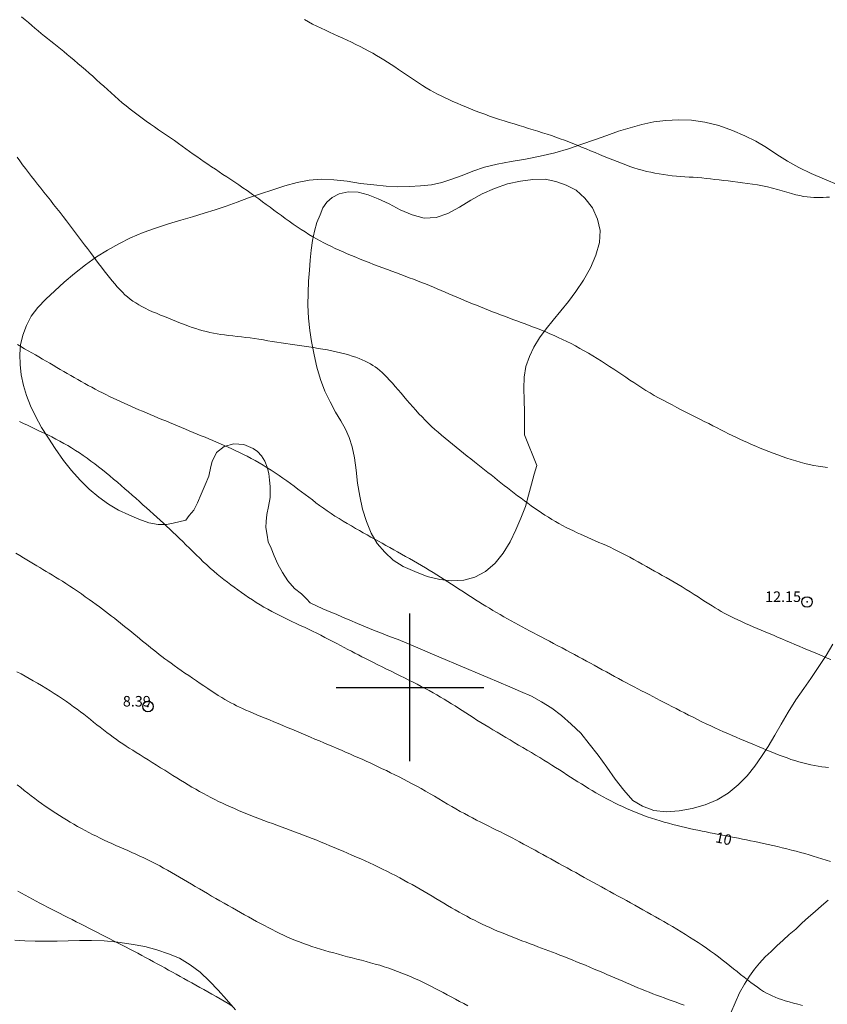
# Model space of a CAD drawing. Extents: x 293123 to 294373, y 1906357 to 1907167.
# Drawn here: x 293863 to 293940, y 1906970 to 1907063 of the extents above; entities that cross this region are included whole.
import ezdxf

# ---------------------------------------------------------------- set-up
doc = ezdxf.new("R2010")
doc.units = 0
doc.header["$MEASUREMENT"] = 0
doc.header["$PDMODE"] = 32
doc.header["$PDSIZE"] = -0.37
for name, color, linetype in [('1TODAS1K', 7, 'Continuous'), ('ARBOLES', 90, 'Continuous'), ('COTA FOTOGRAMETRICA', 10, 'Continuous'), ('CULTIVO', 7, 'Continuous'), ('CURVA INTERMEDIA', 17, 'Continuous'), ('CURVA MAESTRA', 17, 'Continuous'), ('SIMBOLO GRADICULA', 7, 'Continuous')]:
    doc.layers.add(name, color=color, linetype=linetype)
doc.styles.add('WMF-Times New Roman0', font='TIMES.TTF')
doc.linetypes.add('ZIGZAG', pattern='A,0.00254,-5.08,[131,ltypeshp.shx,S=5.08,R=0,X=-5.08,Y=0],-10.16,[131,ltypeshp.shx,S=5.08,R=180,X=5.08,Y=0],-5.08', length=20.32254)

msp = doc.modelspace()

# ---------------------------------------------------------------- linework, layer by layer
at = {"layer": 'ARBOLES', "color": 3, "linetype": 'ZIGZAG', "lineweight": 9, "ltscale": 0.05}
msp.add_lwpolyline([(293912.04, 1907021.07), (293911.795, 1907020.245), (293911.53, 1907019.275), (293911.265, 1907018.23), (293910.965, 1907017.17), (293910.525, 1907016.07), (293910.045, 1907014.94), (293909.53, 1907013.825), (293908.85, 1907012.75), (293908.085, 1907011.785), (293907.165, 1907011.005), (293906.165, 1907010.47), (293905.105, 1907010.175), (293903.985, 1907010.12), (293902.85, 1907010.23), (293901.63, 1907010.54), (293900.465, 1907011.005), (293899.36, 1907011.475), (293898.395, 1907012.09), (293897.61, 1907012.825), (293896.885, 1907013.665), (293896.32, 1907014.645), (293895.885, 1907015.75), (293895.505, 1907016.915), (293895.23, 1907018.145), (293895.025, 1907019.375), (293894.885, 1907020.62), (293894.73, 1907021.795), (293894.52, 1907022.83), (293894.24, 1907023.705), (293893.885, 1907024.51), (293893.435, 1907025.305), (293892.94, 1907026.125), (293892.435, 1907027.095), (293891.935, 1907028.12), (293891.505, 1907029.235), (293891.155, 1907030.405), (293890.905, 1907031.55), (293890.645, 1907032.83), (293890.49, 1907033.89), (293890.36, 1907035.055), (293890.315, 1907036.275), (293890.335, 1907037.44), (293890.385, 1907038.57), (293890.45, 1907039.595), (293890.535, 1907040.565), (293890.635, 1907041.5), (293890.755, 1907042.415), (293890.94, 1907043.3), (293891.17, 1907044.12), (293891.465, 1907044.855), (293891.745, 1907045.505), (293892.125, 1907046.055), (293892.63, 1907046.51), (293893.29, 1907046.85), (293894.135, 1907047.025), (293895.07, 1907047), (293896.02, 1907046.76), (293896.995, 1907046.36), (293898.02, 1907045.91), (293899.08, 1907045.34), (293900.2, 1907044.865), (293901.355, 1907044.525), (293902.505, 1907044.615), (293903.605, 1907044.975), (293904.69, 1907045.57), (293905.77, 1907046.235), (293906.865, 1907046.855), (293908.03, 1907047.365), (293909.26, 1907047.79), (293910.485, 1907048.055), (293911.68, 1907048.215), (293912.84, 1907048.23), (293913.85, 1907048.025), (293914.835, 1907047.665), (293915.78, 1907047.2), (293916.61, 1907046.435), (293917.32, 1907045.525), (293917.815, 1907044.455), (293918.06, 1907043.36), (293918.005, 1907042.215), (293917.635, 1907041.025), (293917.135, 1907039.815), (293916.485, 1907038.665), (293915.755, 1907037.57), (293915.04, 1907036.625), (293914.325, 1907035.745), (293913.6, 1907034.87), (293912.93, 1907034.025), (293912.3, 1907033.17), (293911.755, 1907032.305), (293911.34, 1907031.395), (293910.995, 1907030.445), (293910.85, 1907029.44), (293910.825, 1907028.37), (293910.84, 1907027.285), (293910.87, 1907026.13), (293910.885, 1907025.055), (293910.89, 1907023.975), (293912.04, 1907021.07)], dxfattribs=at)
at = {"layer": 'COTA FOTOGRAMETRICA'}
for p in [(293937.695, 1907008.11, 12.145), (293875.13, 1906998.185, 8.395)]:
    msp.add_point(p, dxfattribs=at)
at = {"layer": 'CULTIVO', "color": 70, "lineweight": 13, "elevation": 5.01}
for points in [[(293877.51, 1907015.595), (293876.885, 1907015.455), (293876.1, 1907015.45), (293875.215, 1907015.63), (293874.275, 1907015.97), (293873.31, 1907016.38), (293872.33, 1907016.825), (293871.385, 1907017.405), (293870.465, 1907018.06), (293869.555, 1907018.815), (293868.685, 1907019.66), (293867.88, 1907020.595), (293867.1, 1907021.55), (293866.315, 1907022.665), (293865.68, 1907023.645), (293865.025, 1907024.68), (293864.465, 1907025.735), (293863.99, 1907026.72), (293863.605, 1907027.7), (293863.31, 1907028.67), (293863.105, 1907029.66), (293862.995, 1907030.655), (293862.96, 1907031.585), (293863.045, 1907032.515), (293863.24, 1907033.425), (293863.595, 1907034.34), (293864.035, 1907035.235), (293864.665, 1907036.05), (293865.42, 1907036.855), (293866.285, 1907037.645), (293867.185, 1907038.46), (293868.15, 1907039.28), (293869.185, 1907040.105), (293870.245, 1907040.865), (293871.275, 1907041.51), (293872.365, 1907042.115), (293873.47, 1907042.67), (293874.665, 1907043.185), (293875.85, 1907043.6), (293877.075, 1907044), (293878.245, 1907044.345), (293879.37, 1907044.67), (293880.465, 1907045.005), (293881.525, 1907045.34), (293882.54, 1907045.68), (293883.605, 1907046.055), (293884.685, 1907046.47), (293885.82, 1907046.835), (293886.98, 1907047.23), (293888.135, 1907047.615), (293889.285, 1907047.915), (293890.43, 1907048.14), (293891.605, 1907048.25), (293892.79, 1907048.19), (293894.05, 1907048.04), (293895.295, 1907047.835), (293896.565, 1907047.685), (293897.755, 1907047.565), (293898.865, 1907047.52), (293899.95, 1907047.535), (293901.01, 1907047.59), (293902.045, 1907047.715), (293903.02, 1907047.92), (293903.965, 1907048.23), (293904.95, 1907048.6), (293905.97, 1907049.01), (293907.085, 1907049.365), (293908.27, 1907049.65), (293909.61, 1907049.91), (293910.97, 1907050.145), (293912.365, 1907050.43), (293913.745, 1907050.75), (293915.065, 1907051.105), (293916.33, 1907051.565), (293917.525, 1907051.975), (293918.69, 1907052.385), (293919.815, 1907052.795), (293920.91, 1907053.115), (293922.02, 1907053.415), (293923.145, 1907053.665), (293924.29, 1907053.815), (293925.49, 1907053.88), (293926.715, 1907053.835), (293927.98, 1907053.64), (293929.33, 1907053.335), (293930.625, 1907052.86), (293931.805, 1907052.36), (293932.84, 1907051.86), (293933.855, 1907051.25), (293934.82, 1907050.59), (293935.85, 1907049.945), (293936.915, 1907049.345), (293938.085, 1907048.79), (293939.365, 1907048.245), (293940.72, 1907047.67)], [(293940.145, 1907004.105), (293939.5, 1907003.035), (293938.82, 1907001.99), (293938.05, 1907000.845), (293937.385, 1906999.9), (293936.64, 1906998.81), (293935.905, 1906997.64), (293935.23, 1906996.505), (293934.625, 1906995.46), (293934.005, 1906994.385), (293933.375, 1906993.425), (293932.755, 1906992.52), (293932.01, 1906991.605), (293931.165, 1906990.76), (293930.205, 1906989.97), (293929.165, 1906989.33), (293928.015, 1906988.855), (293926.78, 1906988.49), (293925.55, 1906988.285), (293924.315, 1906988.2), (293923.14, 1906988.33), (293922.09, 1906988.715), (293921.145, 1906989.28), (293920.305, 1906990.245), (293919.48, 1906991.29), (293918.685, 1906992.43), (293917.865, 1906993.56), (293917.03, 1906994.64), (293916.21, 1906995.64), (293915.315, 1906996.525), (293914.395, 1906997.33), (293913.46, 1906998.025), (293912.505, 1906998.635), (293911.525, 1906999.155), (293910.5, 1906999.605), (293909.48, 1907000.055), (293908.435, 1907000.495), (293907.405, 1907000.935), (293906.4, 1907001.36), (293905.38, 1907001.78), (293904.375, 1907002.205), (293903.36, 1907002.635), (293902.365, 1907003.055), (293901.41, 1907003.46), (293900.535, 1907003.835), (293899.69, 1907004.19), (293898.89, 1907004.535), (293898.07, 1907004.835), (293897.3, 1907005.15), (293896.535, 1907005.445), (293895.79, 1907005.745), (293895.025, 1907006.07), (293894.295, 1907006.38), (293893.59, 1907006.675), (293892.99, 1907006.935), (293892.485, 1907007.145), (293891.745, 1907007.46), (293890.535, 1907008.035), (293890.185, 1907008.39), (293889.69, 1907008.865), (293889.05, 1907009.375), (293888.41, 1907010.105), (293887.905, 1907010.91), (293887.46, 1907011.71), (293887.105, 1907012.48), (293886.815, 1907013.225), (293886.55, 1907013.83), (293886.435, 1907014.455), (293886.335, 1907015.165), (293886.365, 1907015.73), (293886.42, 1907016.415), (293886.56, 1907017.16), (293886.735, 1907018.03), (293886.73, 1907019.07), (293886.675, 1907019.67), (293886.6, 1907020.295), (293886.445, 1907020.91), (293886.225, 1907021.475), (293885.915, 1907021.965), (293885.54, 1907022.375), (293885.12, 1907022.675), (293884.22, 1907023.07), (293883.285, 1907023.125), (293882.365, 1907022.85), (293881.63, 1907022.3), (293881.21, 1907021.455), (293881.09, 1907020.96), (293880.895, 1907020.05), (293880.56, 1907019.23), (293880.185, 1907018.34), (293879.835, 1907017.52), (293879.485, 1907016.825), (293879.05, 1907016.3), (293878.72, 1907015.865), (293877.51, 1907015.595)], [(293930.47, 1906969.115), (293930.875, 1906970.07), (293931.28, 1906970.995), (293931.75, 1906971.82), (293932.22, 1906972.58), (293932.7, 1906973.265), (293933.2, 1906973.84), (293933.725, 1906974.415), (293934.29, 1906974.945), (293934.845, 1906975.48), (293935.42, 1906976.005), (293936, 1906976.53), (293936.625, 1906977.065), (293937.215, 1906977.615), (293937.84, 1906978.18), (293938.47, 1906978.73), (293939.085, 1906979.265), (293939.705, 1906979.82)], [(293862.49, 1906976.01), (293863.445, 1906975.96), (293864.435, 1906975.925), (293865.505, 1906975.9), (293866.52, 1906975.91), (293867.55, 1906975.935), (293868.62, 1906975.97), (293869.765, 1906975.985), (293870.985, 1906975.93), (293872.265, 1906975.83), (293873.545, 1906975.64), (293874.82, 1906975.4), (293875.985, 1906975.095), (293877.075, 1906974.705), (293878.11, 1906974.285), (293879.145, 1906973.68), (293880.07, 1906972.965), (293880.96, 1906972.125), (293881.78, 1906971.275), (293882.585, 1906970.37), (293883.44, 1906969.385)]]:
    msp.add_lwpolyline(points, dxfattribs=at)
at = {"layer": 'CURVA INTERMEDIA', "color": 17, "linetype": 'Continuous', "lineweight": 9}
for points, elevation in [([(293939.63, 1907020.87), (293939.2, 1907020.93), (293938.77, 1907021), (293938.34, 1907021.075), (293937.91, 1907021.165), (293937.48, 1907021.26), (293937.05, 1907021.37), (293936.625, 1907021.495), (293936.195, 1907021.625), (293935.77, 1907021.76), (293935.345, 1907021.91), (293934.92, 1907022.065), (293934.495, 1907022.22), (293934.075, 1907022.385), (293933.655, 1907022.55), (293933.24, 1907022.72), (293932.835, 1907022.895), (293932.435, 1907023.065), (293932.045, 1907023.235), (293931.67, 1907023.405), (293931.305, 1907023.575), (293930.95, 1907023.74), (293930.6, 1907023.91), (293930.25, 1907024.08), (293929.895, 1907024.255), (293929.53, 1907024.44), (293929.155, 1907024.63), (293928.765, 1907024.825), (293928.36, 1907025.035), (293927.94, 1907025.245), (293927.515, 1907025.465), (293927.08, 1907025.69), (293926.64, 1907025.91), (293926.2, 1907026.135), (293925.76, 1907026.36), (293925.325, 1907026.58), (293924.89, 1907026.805), (293924.455, 1907027.03), (293924.03, 1907027.255), (293923.61, 1907027.485), (293923.2, 1907027.715), (293922.795, 1907027.95), (293922.4, 1907028.19), (293922.01, 1907028.435), (293921.625, 1907028.68), (293921.24, 1907028.925), (293920.865, 1907029.175), (293920.485, 1907029.43), (293920.105, 1907029.685), (293919.725, 1907029.94), (293919.345, 1907030.195), (293918.96, 1907030.45), (293918.57, 1907030.705), (293918.175, 1907030.96), (293917.775, 1907031.215), (293917.37, 1907031.465), (293916.96, 1907031.71), (293916.54, 1907031.95), (293916.125, 1907032.18), (293915.71, 1907032.41), (293915.295, 1907032.625), (293914.885, 1907032.835), (293914.475, 1907033.035), (293914.075, 1907033.22), (293913.68, 1907033.4), (293913.285, 1907033.57), (293912.895, 1907033.735), (293912.505, 1907033.895), (293912.115, 1907034.05), (293911.72, 1907034.2), (293911.33, 1907034.35), (293910.935, 1907034.495), (293910.545, 1907034.64), (293910.155, 1907034.785), (293909.765, 1907034.93), (293909.375, 1907035.075), (293908.99, 1907035.22), (293908.605, 1907035.365), (293908.22, 1907035.51), (293907.84, 1907035.66), (293907.46, 1907035.81), (293907.08, 1907035.96), (293906.7, 1907036.11), (293906.32, 1907036.265), (293905.945, 1907036.42), (293905.57, 1907036.575), (293905.19, 1907036.735), (293904.82, 1907036.895), (293904.445, 1907037.05), (293904.075, 1907037.21), (293903.7, 1907037.365), (293903.335, 1907037.525), (293902.965, 1907037.68), (293902.595, 1907037.83), (293902.225, 1907037.985), (293901.85, 1907038.14), (293901.475, 1907038.29), (293901.095, 1907038.44), (293900.715, 1907038.585), (293900.33, 1907038.735), (293899.935, 1907038.885), (293899.535, 1907039.035), (293899.13, 1907039.185), (293898.715, 1907039.34), (293898.29, 1907039.495), (293897.86, 1907039.655), (293897.425, 1907039.82), (293896.985, 1907039.985), (293896.55, 1907040.15), (293896.115, 1907040.315), (293895.69, 1907040.485), (293895.265, 1907040.65), (293894.855, 1907040.82), (293894.45, 1907040.99), (293894.05, 1907041.16), (293893.665, 1907041.33), (293893.28, 1907041.5), (293892.91, 1907041.67), (293892.545, 1907041.84), (293892.19, 1907042.015), (293891.835, 1907042.195), (293891.48, 1907042.38), (293891.13, 1907042.57), (293890.775, 1907042.775), (293890.415, 1907042.995), (293890.045, 1907043.225), (293889.67, 1907043.465), (293889.295, 1907043.715), (293888.915, 1907043.975), (293888.54, 1907044.24), (293888.165, 1907044.51), (293887.795, 1907044.775), (293887.435, 1907045.045), (293887.075, 1907045.31), (293886.72, 1907045.57), (293886.365, 1907045.835), (293886.01, 1907046.1), (293885.65, 1907046.365), (293885.285, 1907046.63), (293884.915, 1907046.89), (293884.535, 1907047.155), (293884.15, 1907047.42), (293883.765, 1907047.685), (293883.38, 1907047.945), (293883, 1907048.2), (293882.625, 1907048.45), (293882.25, 1907048.695), (293881.89, 1907048.94), (293881.53, 1907049.175), (293881.175, 1907049.415), (293880.82, 1907049.65), (293880.475, 1907049.89), (293880.125, 1907050.13), (293879.78, 1907050.375), (293879.43, 1907050.625), (293879.085, 1907050.875), (293878.735, 1907051.125), (293878.38, 1907051.38), (293878.02, 1907051.635), (293877.655, 1907051.895), (293877.285, 1907052.15), (293876.905, 1907052.41), (293876.525, 1907052.67), (293876.14, 1907052.93), (293875.75, 1907053.195), (293875.365, 1907053.465), (293874.975, 1907053.74), (293874.585, 1907054.02), (293874.2, 1907054.305), (293873.82, 1907054.595), (293873.44, 1907054.89), (293873.065, 1907055.19), (293872.695, 1907055.49), (293872.33, 1907055.795), (293871.975, 1907056.105), (293871.625, 1907056.42), (293871.275, 1907056.735), (293870.93, 1907057.05), (293870.585, 1907057.365), (293870.24, 1907057.68), (293869.89, 1907058), (293869.54, 1907058.31), (293869.185, 1907058.62), (293868.83, 1907058.93), (293868.48, 1907059.23), (293868.13, 1907059.525), (293867.79, 1907059.81), (293867.455, 1907060.085), (293867.13, 1907060.35), (293866.815, 1907060.605), (293866.505, 1907060.855), (293866.2, 1907061.1), (293865.895, 1907061.34), (293865.6, 1907061.58), (293865.305, 1907061.825), (293865.005, 1907062.07), (293864.705, 1907062.315), (293864.405, 1907062.57), (293864.095, 1907062.83), (293863.78, 1907063.1), (293863.46, 1907063.37), (293863.13, 1907063.655)], 13.03), ([(293906.635, 1907054.565), (293906.185, 1907054.74), (293905.74, 1907054.915), (293905.305, 1907055.095), (293904.88, 1907055.27), (293904.47, 1907055.45), (293904.075, 1907055.625), (293903.695, 1907055.795), (293903.33, 1907055.965), (293902.97, 1907056.14), (293902.62, 1907056.315), (293902.27, 1907056.505), (293901.915, 1907056.7), (293901.555, 1907056.915), (293901.185, 1907057.14), (293900.805, 1907057.385), (293900.425, 1907057.635), (293900.04, 1907057.895), (293899.66, 1907058.15), (293899.28, 1907058.405), (293898.915, 1907058.655), (293898.56, 1907058.89), (293898.215, 1907059.12), (293897.875, 1907059.34), (293897.535, 1907059.555), (293897.19, 1907059.765), (293896.835, 1907059.975), (293896.47, 1907060.185), (293896.085, 1907060.395), (293895.69, 1907060.605), (293895.285, 1907060.815), (293894.87, 1907061.02), (293894.455, 1907061.23), (293894.035, 1907061.43), (293893.615, 1907061.63), (293893.195, 1907061.82), (293892.785, 1907062.01), (293892.375, 1907062.2), (293891.97, 1907062.385), (293891.565, 1907062.575), (293891.165, 1907062.77), (293890.765, 1907062.965), (293890.37, 1907063.175), (293889.975, 1907063.385)], 14.01), ([(293939.82, 1907046.525), (293939.53, 1907046.52), (293939.235, 1907046.51), (293938.945, 1907046.505), (293938.65, 1907046.5), (293938.35, 1907046.505), (293938.04, 1907046.525), (293937.715, 1907046.555), (293937.37, 1907046.605), (293937.01, 1907046.675), (293936.62, 1907046.765), (293936.215, 1907046.875), (293935.785, 1907047), (293935.345, 1907047.13), (293934.89, 1907047.26), (293934.425, 1907047.385), (293933.95, 1907047.5), (293933.475, 1907047.6), (293933, 1907047.69), (293932.525, 1907047.765), (293932.05, 1907047.835), (293931.58, 1907047.895), (293931.12, 1907047.955), (293930.665, 1907048.01), (293930.22, 1907048.065), (293929.785, 1907048.12), (293929.36, 1907048.17), (293928.94, 1907048.22), (293928.525, 1907048.27), (293928.115, 1907048.315), (293927.71, 1907048.35), (293927.305, 1907048.385), (293926.9, 1907048.415), (293926.495, 1907048.44), (293926.095, 1907048.47), (293925.69, 1907048.495), (293925.29, 1907048.53), (293924.885, 1907048.57), (293924.48, 1907048.615), (293924.07, 1907048.67), (293923.665, 1907048.735), (293923.26, 1907048.805), (293922.855, 1907048.89), (293922.455, 1907048.98), (293922.055, 1907049.085), (293921.66, 1907049.2), (293921.265, 1907049.32), (293920.87, 1907049.455), (293920.48, 1907049.595), (293920.08, 1907049.745), (293919.675, 1907049.905), (293919.27, 1907050.065), (293918.85, 1907050.235), (293918.425, 1907050.405), (293918, 1907050.585), (293917.57, 1907050.76), (293917.145, 1907050.935), (293916.72, 1907051.11), (293916.3, 1907051.28), (293915.885, 1907051.45), (293915.475, 1907051.615), (293915.07, 1907051.77), (293914.665, 1907051.925), (293914.26, 1907052.08), (293913.85, 1907052.225), (293913.435, 1907052.37), (293913.015, 1907052.51), (293912.585, 1907052.65), (293912.15, 1907052.785), (293911.71, 1907052.92), (293911.26, 1907053.06), (293910.81, 1907053.195), (293910.355, 1907053.335), (293909.89, 1907053.475), (293909.425, 1907053.62), (293908.96, 1907053.765), (293908.495, 1907053.915), (293908.025, 1907054.07), (293907.56, 1907054.23), (293907.095, 1907054.395), (293906.635, 1907054.565)], 14.01), ([(293939.97, 1907002.645), (293939.62, 1907002.785), (293939.265, 1907002.93), (293938.9, 1907003.08), (293938.53, 1907003.24), (293938.15, 1907003.4), (293937.755, 1907003.565), (293937.355, 1907003.735), (293936.945, 1907003.91), (293936.535, 1907004.085), (293936.12, 1907004.26), (293935.71, 1907004.435), (293935.3, 1907004.605), (293934.9, 1907004.775), (293934.505, 1907004.945), (293934.115, 1907005.11), (293933.73, 1907005.275), (293933.35, 1907005.435), (293932.97, 1907005.6), (293932.595, 1907005.76), (293932.22, 1907005.92), (293931.855, 1907006.08), (293931.49, 1907006.24), (293931.135, 1907006.405), (293930.79, 1907006.565), (293930.46, 1907006.725), (293930.14, 1907006.885), (293929.84, 1907007.045), (293929.55, 1907007.21), (293929.265, 1907007.38), (293928.98, 1907007.555), (293928.69, 1907007.735), (293928.385, 1907007.925), (293928.065, 1907008.13), (293927.725, 1907008.35), (293927.37, 1907008.58), (293926.995, 1907008.815), (293926.615, 1907009.055), (293926.23, 1907009.295), (293925.84, 1907009.535), (293925.455, 1907009.765), (293925.075, 1907009.99), (293924.7, 1907010.205), (293924.33, 1907010.415), (293923.955, 1907010.625), (293923.585, 1907010.83), (293923.21, 1907011.04), (293922.83, 1907011.255), (293922.445, 1907011.47), (293922.055, 1907011.69), (293921.66, 1907011.91), (293921.265, 1907012.13), (293920.875, 1907012.345), (293920.485, 1907012.555), (293920.105, 1907012.755), (293919.73, 1907012.945), (293919.365, 1907013.12), (293919.005, 1907013.295), (293918.65, 1907013.455), (293918.295, 1907013.615), (293917.945, 1907013.765), (293917.6, 1907013.92), (293917.25, 1907014.07), (293916.9, 1907014.22), (293916.555, 1907014.375), (293916.205, 1907014.53), (293915.86, 1907014.685), (293915.515, 1907014.85), (293915.17, 1907015.015), (293914.83, 1907015.19), (293914.49, 1907015.365), (293914.15, 1907015.55), (293913.815, 1907015.745), (293913.48, 1907015.94), (293913.145, 1907016.145), (293912.815, 1907016.355), (293912.49, 1907016.565), (293912.16, 1907016.785), (293911.835, 1907017.01), (293911.515, 1907017.24), (293911.19, 1907017.475), (293910.87, 1907017.71), (293910.545, 1907017.95), (293910.225, 1907018.195), (293909.905, 1907018.435), (293909.585, 1907018.685), (293909.265, 1907018.93), (293908.95, 1907019.175), (293908.635, 1907019.425), (293908.325, 1907019.67), (293908.015, 1907019.915), (293907.705, 1907020.16), (293907.4, 1907020.405), (293907.09, 1907020.65), (293906.775, 1907020.905), (293906.455, 1907021.16), (293906.125, 1907021.42), (293905.785, 1907021.69), (293905.44, 1907021.96), (293905.085, 1907022.24), (293904.73, 1907022.52), (293904.38, 1907022.805), (293904.025, 1907023.085), (293903.68, 1907023.37), (293903.34, 1907023.65), (293903.01, 1907023.925), (293902.685, 1907024.21), (293902.365, 1907024.49), (293902.055, 1907024.775), (293901.745, 1907025.065), (293901.445, 1907025.365), (293901.15, 1907025.67), (293900.855, 1907025.98), (293900.57, 1907026.3), (293900.285, 1907026.62), (293900, 1907026.95), (293899.72, 1907027.275), (293899.435, 1907027.605), (293899.155, 1907027.93), (293898.88, 1907028.255), (293898.605, 1907028.575), (293898.335, 1907028.875), (293898.075, 1907029.165), (293897.82, 1907029.435), (293897.58, 1907029.675), (293897.355, 1907029.895), (293897.135, 1907030.085), (293896.92, 1907030.26), (293896.7, 1907030.415), (293896.48, 1907030.56), (293896.25, 1907030.695), (293896.01, 1907030.83), (293895.75, 1907030.96), (293895.47, 1907031.085), (293895.175, 1907031.21), (293894.86, 1907031.33), (293894.525, 1907031.45), (293894.175, 1907031.56), (293893.805, 1907031.67), (293893.415, 1907031.77), (293893.01, 1907031.86), (293892.59, 1907031.95), (293892.165, 1907032.03), (293891.73, 1907032.11), (293891.285, 1907032.18), (293890.845, 1907032.25), (293890.4, 1907032.32), (293889.96, 1907032.38), (293889.52, 1907032.445), (293889.08, 1907032.51), (293888.645, 1907032.57), (293888.21, 1907032.635), (293887.78, 1907032.7), (293887.35, 1907032.77), (293886.93, 1907032.84), (293886.505, 1907032.905), (293886.085, 1907032.975), (293885.67, 1907033.04), (293885.25, 1907033.105), (293884.835, 1907033.165), (293884.415, 1907033.215), (293884, 1907033.265), (293883.59, 1907033.31), (293883.185, 1907033.355), (293882.79, 1907033.4), (293882.41, 1907033.45), (293882.04, 1907033.5), (293881.69, 1907033.555), (293881.35, 1907033.62), (293881.015, 1907033.69), (293880.69, 1907033.765), (293880.36, 1907033.85), (293880.03, 1907033.945), (293879.69, 1907034.055), (293879.335, 1907034.17), (293878.975, 1907034.3), (293878.605, 1907034.44), (293878.225, 1907034.58), (293877.845, 1907034.73), (293877.46, 1907034.885), (293877.075, 1907035.04), (293876.69, 1907035.195), (293876.31, 1907035.345), (293875.935, 1907035.505), (293875.57, 1907035.66), (293875.22, 1907035.82), (293874.88, 1907035.98), (293874.56, 1907036.145), (293874.26, 1907036.31), (293873.975, 1907036.485), (293873.705, 1907036.665), (293873.445, 1907036.855), (293873.195, 1907037.06), (293872.95, 1907037.275), (293872.705, 1907037.51), (293872.46, 1907037.755), (293872.215, 1907038.025), (293871.97, 1907038.305), (293871.72, 1907038.6), (293871.47, 1907038.905), (293871.22, 1907039.225), (293870.965, 1907039.55), (293870.71, 1907039.885), (293870.45, 1907040.225), (293870.19, 1907040.575), (293869.925, 1907040.925), (293869.66, 1907041.285), (293869.39, 1907041.65), (293869.115, 1907042.015), (293868.835, 1907042.39), (293868.55, 1907042.765), (293868.265, 1907043.14), (293867.975, 1907043.525), (293867.68, 1907043.905), (293867.385, 1907044.29), (293867.085, 1907044.68), (293866.78, 1907045.065), (293866.475, 1907045.455), (293866.17, 1907045.84), (293865.865, 1907046.23), (293865.56, 1907046.615), (293865.255, 1907047), (293864.955, 1907047.38), (293864.655, 1907047.76), (293864.355, 1907048.135), (293864.065, 1907048.505), (293863.78, 1907048.875), (293863.5, 1907049.245), (293863.225, 1907049.61), (293862.96, 1907049.97), (293862.705, 1907050.33)], 12.01), ([(293939.735, 1906992.39), (293939.435, 1906992.42), (293939.11, 1906992.46), (293938.77, 1906992.51), (293938.415, 1906992.575), (293938.045, 1906992.65), (293937.675, 1906992.735), (293937.295, 1906992.83), (293936.92, 1906992.935), (293936.545, 1906993.05), (293936.175, 1906993.17), (293935.805, 1906993.3), (293935.43, 1906993.435), (293935.055, 1906993.58), (293934.67, 1906993.73), (293934.28, 1906993.89), (293933.88, 1906994.05), (293933.47, 1906994.22), (293933.055, 1906994.395), (293932.64, 1906994.57), (293932.22, 1906994.745), (293931.8, 1906994.925), (293931.385, 1906995.1), (293930.98, 1906995.275), (293930.575, 1906995.445), (293930.17, 1906995.62), (293929.77, 1906995.795), (293929.365, 1906995.97), (293928.96, 1906996.155), (293928.55, 1906996.345), (293928.135, 1906996.54), (293927.715, 1906996.74), (293927.295, 1906996.95), (293926.88, 1906997.16), (293926.46, 1906997.37), (293926.05, 1906997.58), (293925.65, 1906997.785), (293925.26, 1906997.99), (293924.875, 1906998.19), (293924.5, 1906998.385), (293924.13, 1906998.58), (293923.77, 1906998.77), (293923.41, 1906998.955), (293923.05, 1906999.14), (293922.7, 1906999.32), (293922.345, 1906999.5), (293921.99, 1906999.68), (293921.63, 1906999.865), (293921.275, 1907000.045), (293920.91, 1907000.235), (293920.545, 1907000.43), (293920.17, 1907000.63), (293919.79, 1907000.835), (293919.41, 1907001.045), (293919.03, 1907001.255), (293918.645, 1907001.47), (293918.26, 1907001.68), (293917.88, 1907001.89), (293917.505, 1907002.1), (293917.13, 1907002.305), (293916.75, 1907002.505), (293916.375, 1907002.71), (293916, 1907002.91), (293915.615, 1907003.115), (293915.23, 1907003.32), (293914.835, 1907003.53), (293914.44, 1907003.74), (293914.04, 1907003.955), (293913.64, 1907004.165), (293913.245, 1907004.375), (293912.855, 1907004.585), (293912.47, 1907004.785), (293912.09, 1907004.985), (293911.72, 1907005.18), (293911.36, 1907005.37), (293911, 1907005.56), (293910.65, 1907005.75), (293910.295, 1907005.94), (293909.95, 1907006.13), (293909.6, 1907006.32), (293909.25, 1907006.51), (293908.905, 1907006.71), (293908.56, 1907006.905), (293908.22, 1907007.105), (293907.88, 1907007.305), (293907.545, 1907007.505), (293907.21, 1907007.705), (293906.885, 1907007.91), (293906.555, 1907008.115), (293906.235, 1907008.32), (293905.91, 1907008.525), (293905.585, 1907008.735), (293905.265, 1907008.945), (293904.935, 1907009.155), (293904.61, 1907009.37), (293904.28, 1907009.58), (293903.945, 1907009.795), (293903.605, 1907010.01), (293903.265, 1907010.23), (293902.915, 1907010.45), (293902.56, 1907010.67), (293902.2, 1907010.89), (293901.84, 1907011.115), (293901.47, 1907011.335), (293901.1, 1907011.56), (293900.725, 1907011.78), (293900.345, 1907012), (293899.97, 1907012.22), (293899.59, 1907012.435), (293899.21, 1907012.65), (293898.835, 1907012.86), (293898.46, 1907013.07), (293898.09, 1907013.275), (293897.725, 1907013.48), (293897.365, 1907013.68), (293897.01, 1907013.875), (293896.655, 1907014.07), (293896.3, 1907014.265), (293895.94, 1907014.465), (293895.575, 1907014.67), (293895.205, 1907014.88), (293894.825, 1907015.095), (293894.44, 1907015.32), (293894.05, 1907015.55), (293893.66, 1907015.785), (293893.27, 1907016.025), (293892.885, 1907016.265), (293892.51, 1907016.515), (293892.14, 1907016.765), (293891.78, 1907017.015), (293891.43, 1907017.275), (293891.08, 1907017.53), (293890.735, 1907017.79), (293890.395, 1907018.05), (293890.05, 1907018.31), (293889.705, 1907018.57), (293889.36, 1907018.83), (293889.01, 1907019.09), (293888.66, 1907019.35), (293888.3, 1907019.61), (293887.94, 1907019.865), (293887.575, 1907020.12), (293887.2, 1907020.37), (293886.825, 1907020.615), (293886.445, 1907020.855), (293886.065, 1907021.09), (293885.685, 1907021.315), (293885.31, 1907021.535), (293884.935, 1907021.74), (293884.56, 1907021.935), (293884.195, 1907022.12), (293883.83, 1907022.295), (293883.465, 1907022.465), (293883.105, 1907022.63), (293882.745, 1907022.79), (293882.38, 1907022.95), (293882.015, 1907023.11), (293881.65, 1907023.265), (293881.285, 1907023.425), (293880.915, 1907023.58), (293880.545, 1907023.735), (293880.175, 1907023.89), (293879.805, 1907024.045), (293879.43, 1907024.2), (293879.055, 1907024.355), (293878.68, 1907024.51), (293878.31, 1907024.665), (293877.935, 1907024.82), (293877.56, 1907024.975), (293877.19, 1907025.13), (293876.815, 1907025.285), (293876.445, 1907025.44), (293876.075, 1907025.595), (293875.71, 1907025.75), (293875.345, 1907025.905), (293874.98, 1907026.055), (293874.62, 1907026.21), (293874.265, 1907026.36), (293873.91, 1907026.515), (293873.555, 1907026.665), (293873.205, 1907026.815), (293872.86, 1907026.97), (293872.515, 1907027.125), (293872.17, 1907027.285), (293871.825, 1907027.45), (293871.485, 1907027.615), (293871.145, 1907027.785), (293870.805, 1907027.955), (293870.465, 1907028.13), (293870.13, 1907028.305), (293869.795, 1907028.485), (293869.46, 1907028.665), (293869.125, 1907028.85), (293868.795, 1907029.035), (293868.46, 1907029.22), (293868.13, 1907029.41), (293867.8, 1907029.6), (293867.47, 1907029.795), (293867.135, 1907029.985), (293866.805, 1907030.18), (293866.47, 1907030.375), (293866.135, 1907030.57), (293865.8, 1907030.77), (293865.465, 1907030.965), (293865.125, 1907031.165), (293864.785, 1907031.36), (293864.44, 1907031.555), (293864.1, 1907031.75), (293863.755, 1907031.95), (293863.415, 1907032.145), (293863.07, 1907032.345), (293862.73, 1907032.545)], 11.015), ([(293925.74, 1906976.805), (293925.33, 1906977.05), (293924.925, 1906977.29), (293924.515, 1906977.53), (293924.11, 1906977.765), (293923.705, 1906977.995), (293923.305, 1906978.225), (293922.905, 1906978.45), (293922.51, 1906978.67), (293922.115, 1906978.89), (293921.725, 1906979.11), (293921.335, 1906979.33), (293920.945, 1906979.545), (293920.55, 1906979.765), (293920.16, 1906979.98), (293919.765, 1906980.2), (293919.37, 1906980.415), (293918.975, 1906980.635), (293918.575, 1906980.85), (293918.175, 1906981.07), (293917.775, 1906981.295), (293917.37, 1906981.515), (293916.96, 1906981.74), (293916.555, 1906981.965), (293916.145, 1906982.19), (293915.74, 1906982.415), (293915.335, 1906982.635), (293914.935, 1906982.86), (293914.54, 1906983.075), (293914.15, 1906983.29), (293913.76, 1906983.505), (293913.375, 1906983.715), (293912.995, 1906983.92), (293912.62, 1906984.13), (293912.245, 1906984.335), (293911.875, 1906984.535), (293911.51, 1906984.74), (293911.145, 1906984.94), (293910.78, 1906985.135), (293910.415, 1906985.335), (293910.055, 1906985.525), (293909.69, 1906985.715), (293909.325, 1906985.905), (293908.96, 1906986.09), (293908.59, 1906986.275), (293908.22, 1906986.46), (293907.85, 1906986.645), (293907.475, 1906986.83), (293907.095, 1906987.02), (293906.715, 1906987.21), (293906.33, 1906987.405), (293905.945, 1906987.605), (293905.555, 1906987.805), (293905.165, 1906988.015), (293904.765, 1906988.235), (293904.365, 1906988.46), (293903.965, 1906988.69), (293903.555, 1906988.93), (293903.15, 1906989.175), (293902.735, 1906989.42), (293902.32, 1906989.665), (293901.905, 1906989.91), (293901.485, 1906990.155), (293901.06, 1906990.395), (293900.64, 1906990.625), (293900.22, 1906990.855), (293899.795, 1906991.075), (293899.38, 1906991.295), (293898.965, 1906991.505), (293898.56, 1906991.71), (293898.16, 1906991.905), (293897.76, 1906992.1), (293897.37, 1906992.285), (293896.985, 1906992.47), (293896.6, 1906992.65), (293896.215, 1906992.825), (293895.835, 1906993), (293895.45, 1906993.175), (293895.065, 1906993.345), (293894.68, 1906993.515), (293894.29, 1906993.685), (293893.895, 1906993.855), (293893.5, 1906994.03), (293893.095, 1906994.205), (293892.68, 1906994.38), (293892.265, 1906994.555), (293891.84, 1906994.735), (293891.415, 1906994.92), (293890.985, 1906995.1), (293890.55, 1906995.285), (293890.11, 1906995.47), (293889.67, 1906995.655), (293889.235, 1906995.84), (293888.795, 1906996.025), (293888.355, 1906996.205), (293887.925, 1906996.385), (293887.495, 1906996.565), (293887.075, 1906996.74), (293886.655, 1906996.915), (293886.25, 1906997.08), (293885.855, 1906997.245), (293885.475, 1906997.405), (293885.105, 1906997.56), (293884.755, 1906997.705), (293884.43, 1906997.85), (293884.12, 1906997.985), (293883.83, 1906998.12), (293883.545, 1906998.255), (293883.27, 1906998.395), (293883, 1906998.54), (293882.72, 1906998.695), (293882.43, 1906998.86), (293882.13, 1906999.045), (293881.81, 1906999.245), (293881.485, 1906999.455), (293881.145, 1906999.675), (293880.8, 1906999.905), (293880.445, 1907000.145), (293880.085, 1907000.385), (293879.725, 1907000.63), (293879.36, 1907000.875), (293879, 1907001.12), (293878.645, 1907001.365), (293878.295, 1907001.605), (293877.955, 1907001.84), (293877.63, 1907002.07), (293877.32, 1907002.29), (293877.025, 1907002.51), (293876.74, 1907002.72), (293876.46, 1907002.93), (293876.195, 1907003.135), (293875.93, 1907003.34), (293875.665, 1907003.55), (293875.405, 1907003.76), (293875.14, 1907003.97), (293874.88, 1907004.185), (293874.615, 1907004.4), (293874.355, 1907004.615), (293874.09, 1907004.83), (293873.825, 1907005.05), (293873.56, 1907005.265), (293873.29, 1907005.485), (293873.025, 1907005.7), (293872.755, 1907005.915), (293872.485, 1907006.135), (293872.21, 1907006.35), (293871.94, 1907006.56), (293871.67, 1907006.775), (293871.395, 1907006.985), (293871.11, 1907007.2), (293870.82, 1907007.42), (293870.52, 1907007.64), (293870.21, 1907007.87), (293869.88, 1907008.11), (293869.535, 1907008.355), (293869.175, 1907008.61), (293868.805, 1907008.865), (293868.435, 1907009.125), (293868.065, 1907009.375), (293867.7, 1907009.62), (293867.345, 1907009.85), (293867.005, 1907010.07), (293866.68, 1907010.275), (293866.365, 1907010.47), (293866.055, 1907010.655), (293865.755, 1907010.835), (293865.46, 1907011.01), (293865.165, 1907011.19), (293864.865, 1907011.365), (293864.565, 1907011.54), (293864.26, 1907011.725), (293863.95, 1907011.915), (293863.63, 1907012.11), (293863.3, 1907012.31), (293862.955, 1907012.525), (293862.6, 1907012.75)], 9.015), ([(293862.695, 1907001.475), (293863.085, 1907001.275), (293863.47, 1907001.07), (293863.86, 1907000.855), (293864.245, 1907000.635), (293864.64, 1907000.405), (293865.035, 1907000.17), (293865.44, 1906999.925), (293865.84, 1906999.67), (293866.24, 1906999.42), (293866.63, 1906999.16), (293867.015, 1906998.91), (293867.385, 1906998.655), (293867.735, 1906998.41), (293868.075, 1906998.165), (293868.405, 1906997.925), (293868.725, 1906997.685), (293869.04, 1906997.445), (293869.35, 1906997.2), (293869.66, 1906996.955), (293869.97, 1906996.71), (293870.285, 1906996.46), (293870.6, 1906996.21), (293870.91, 1906995.96), (293871.225, 1906995.72), (293871.53, 1906995.485), (293871.835, 1906995.26), (293872.135, 1906995.045), (293872.435, 1906994.835), (293872.735, 1906994.635), (293873.045, 1906994.435), (293873.36, 1906994.235), (293873.685, 1906994.03), (293874.025, 1906993.815), (293874.385, 1906993.59), (293874.76, 1906993.355), (293875.145, 1906993.115), (293875.535, 1906992.87), (293875.93, 1906992.625), (293876.325, 1906992.375), (293876.72, 1906992.13), (293877.105, 1906991.89), (293877.485, 1906991.65), (293877.855, 1906991.42), (293878.225, 1906991.19), (293878.59, 1906990.97), (293878.95, 1906990.75), (293879.31, 1906990.535), (293879.67, 1906990.33), (293880.03, 1906990.125), (293880.39, 1906989.925), (293880.75, 1906989.735), (293881.11, 1906989.545), (293881.475, 1906989.36), (293881.84, 1906989.18), (293882.21, 1906989), (293882.585, 1906988.83), (293882.965, 1906988.66), (293883.345, 1906988.495), (293883.73, 1906988.33), (293884.12, 1906988.165), (293884.515, 1906988.005), (293884.91, 1906987.845)], 8.01), ([(293890.685, 1906975.42), (293890.29, 1906975.555), (293889.895, 1906975.695), (293889.51, 1906975.835), (293889.13, 1906975.985), (293888.755, 1906976.14), (293888.38, 1906976.3), (293888.01, 1906976.47), (293887.645, 1906976.64), (293887.28, 1906976.82), (293886.915, 1906977.005), (293886.55, 1906977.195), (293886.185, 1906977.39), (293885.815, 1906977.585), (293885.44, 1906977.79), (293885.065, 1906978), (293884.685, 1906978.21), (293884.305, 1906978.425), (293883.92, 1906978.64), (293883.535, 1906978.86), (293883.145, 1906979.08), (293882.75, 1906979.3), (293882.36, 1906979.525), (293881.965, 1906979.745), (293881.57, 1906979.97), (293881.175, 1906980.195), (293880.785, 1906980.425), (293880.395, 1906980.65), (293880.01, 1906980.875), (293879.625, 1906981.105), (293879.25, 1906981.33), (293878.87, 1906981.555), (293878.495, 1906981.78), (293878.12, 1906982), (293877.745, 1906982.22), (293877.37, 1906982.435), (293876.995, 1906982.645), (293876.62, 1906982.855), (293876.245, 1906983.055), (293875.87, 1906983.255), (293875.49, 1906983.45), (293875.115, 1906983.635), (293874.735, 1906983.82), (293874.355, 1906983.995), (293873.975, 1906984.17), (293873.595, 1906984.34), (293873.215, 1906984.505), (293872.835, 1906984.675), (293872.455, 1906984.84), (293872.08, 1906985.005), (293871.71, 1906985.175), (293871.335, 1906985.34), (293870.97, 1906985.515), (293870.6, 1906985.685), (293870.235, 1906985.865), (293869.875, 1906986.045), (293869.515, 1906986.23), (293869.16, 1906986.42), (293868.805, 1906986.61), (293868.455, 1906986.81), (293868.105, 1906987.01), (293867.755, 1906987.21), (293867.41, 1906987.415), (293867.065, 1906987.625), (293866.72, 1906987.835), (293866.38, 1906988.05), (293866.04, 1906988.27), (293865.705, 1906988.495), (293865.37, 1906988.725), (293865.035, 1906988.965), (293864.705, 1906989.205), (293864.375, 1906989.45), (293864.05, 1906989.705), (293863.72, 1906989.965), (293863.39, 1906990.225), (293863.06, 1906990.49), (293862.725, 1906990.76)], 7.015), ([(293884.91, 1906987.845), (293885.315, 1906987.69), (293885.72, 1906987.53), (293886.125, 1906987.375), (293886.535, 1906987.22), (293886.95, 1906987.07), (293887.365, 1906986.915), (293887.785, 1906986.76), (293888.205, 1906986.61), (293888.625, 1906986.455), (293889.05, 1906986.3), (293889.47, 1906986.145), (293889.89, 1906985.985), (293890.315, 1906985.825), (293890.73, 1906985.66), (293891.15, 1906985.495), (293891.565, 1906985.32), (293891.985, 1906985.15), (293892.4, 1906984.975), (293892.82, 1906984.795), (293893.235, 1906984.62), (293893.655, 1906984.44), (293894.075, 1906984.265), (293894.495, 1906984.08), (293894.915, 1906983.9), (293895.335, 1906983.715), (293895.755, 1906983.53), (293896.175, 1906983.34), (293896.585, 1906983.145), (293897, 1906982.95), (293897.41, 1906982.75), (293897.82, 1906982.55), (293898.22, 1906982.34), (293898.625, 1906982.135), (293899.025, 1906981.925), (293899.42, 1906981.71), (293899.81, 1906981.495), (293900.2, 1906981.28), (293900.585, 1906981.06), (293900.965, 1906980.84), (293901.345, 1906980.62), (293901.725, 1906980.395), (293902.1, 1906980.175), (293902.47, 1906979.955), (293902.84, 1906979.735), (293903.21, 1906979.515), (293903.575, 1906979.3), (293903.94, 1906979.085), (293904.305, 1906978.875), (293904.67, 1906978.67), (293905.035, 1906978.47), (293905.4, 1906978.275), (293905.76, 1906978.08), (293906.125, 1906977.895), (293906.49, 1906977.715), (293906.855, 1906977.54), (293907.22, 1906977.365), (293907.585, 1906977.2), (293907.955, 1906977.035), (293908.325, 1906976.875), (293908.7, 1906976.72), (293909.075, 1906976.565), (293909.46, 1906976.41), (293909.85, 1906976.26), (293910.24, 1906976.105), (293910.63, 1906975.955), (293911.02, 1906975.81), (293911.405, 1906975.665), (293911.785, 1906975.525), (293912.15, 1906975.385), (293912.505, 1906975.255), (293912.85, 1906975.125), (293913.195, 1906974.995), (293913.535, 1906974.865), (293913.885, 1906974.73), (293914.24, 1906974.59), (293914.61, 1906974.445), (293915, 1906974.29), (293915.4, 1906974.13), (293915.815, 1906973.965), (293916.23, 1906973.795), (293916.655, 1906973.62), (293917.075, 1906973.445), (293917.49, 1906973.27), (293917.9, 1906973.1), (293918.3, 1906972.93), (293918.695, 1906972.76), (293919.08, 1906972.59), (293919.46, 1906972.425), (293919.835, 1906972.265), (293920.205, 1906972.105), (293920.57, 1906971.945), (293920.93, 1906971.79), (293921.285, 1906971.64), (293921.64, 1906971.49), (293921.995, 1906971.345), (293922.35, 1906971.205), (293922.705, 1906971.065), (293923.06, 1906970.925), (293923.415, 1906970.79), (293923.775, 1906970.655), (293924.14, 1906970.52), (293924.51, 1906970.39), (293924.88, 1906970.255), (293925.26, 1906970.12), (293925.64, 1906969.98), (293926.03, 1906969.845)], 8.01), ([(293862.785, 1906980.645), (293863.125, 1906980.46), (293863.47, 1906980.28), (293863.81, 1906980.095), (293864.16, 1906979.91), (293864.51, 1906979.725), (293864.87, 1906979.535), (293865.235, 1906979.345), (293865.6, 1906979.15), (293865.975, 1906978.955), (293866.355, 1906978.76), (293866.74, 1906978.56), (293867.13, 1906978.36), (293867.525, 1906978.16), (293867.92, 1906977.96), (293868.32, 1906977.76), (293868.715, 1906977.56), (293869.11, 1906977.36), (293869.505, 1906977.16), (293869.9, 1906976.96), (293870.29, 1906976.76), (293870.68, 1906976.56), (293871.07, 1906976.36), (293871.46, 1906976.16), (293871.845, 1906975.96), (293872.235, 1906975.76), (293872.625, 1906975.56), (293873.01, 1906975.36), (293873.395, 1906975.16), (293873.78, 1906974.96), (293874.16, 1906974.76), (293874.535, 1906974.56), (293874.91, 1906974.36), (293875.28, 1906974.16), (293875.645, 1906973.965), (293876.01, 1906973.765), (293876.375, 1906973.565), (293876.735, 1906973.37), (293877.095, 1906973.17), (293877.455, 1906972.97), (293877.815, 1906972.77), (293878.18, 1906972.565), (293878.545, 1906972.365), (293878.915, 1906972.16), (293879.285, 1906971.95), (293879.66, 1906971.745), (293880.045, 1906971.53), (293880.425, 1906971.32), (293880.815, 1906971.105), (293881.2, 1906970.89), (293881.59, 1906970.67), (293881.97, 1906970.45), (293882.355, 1906970.23), (293882.73, 1906970.005)], 6.01), ([(293937.26, 1906969.8), (293936.825, 1906969.92), (293936.4, 1906970.035), (293936, 1906970.15), (293935.62, 1906970.26), (293935.28, 1906970.37), (293934.965, 1906970.48), (293934.67, 1906970.59), (293934.39, 1906970.715), (293934.12, 1906970.845), (293933.85, 1906970.99), (293933.575, 1906971.15), (293933.29, 1906971.335), (293932.995, 1906971.535), (293932.69, 1906971.755), (293932.375, 1906971.985), (293932.055, 1906972.23), (293931.725, 1906972.485), (293931.39, 1906972.75), (293931.055, 1906973.02), (293930.71, 1906973.295), (293930.36, 1906973.575), (293930.01, 1906973.855), (293929.65, 1906974.14), (293929.285, 1906974.42), (293928.91, 1906974.7), (293928.53, 1906974.975), (293928.145, 1906975.25), (293927.755, 1906975.52), (293927.355, 1906975.785), (293926.955, 1906976.045), (293926.555, 1906976.305), (293926.15, 1906976.555), (293925.74, 1906976.805)], 9.015), ([(293905.51, 1906969.78), (293905.105, 1906969.99), (293904.705, 1906970.2), (293904.31, 1906970.41), (293903.92, 1906970.62), (293903.53, 1906970.825), (293903.145, 1906971.035), (293902.765, 1906971.235), (293902.38, 1906971.435), (293901.995, 1906971.635), (293901.615, 1906971.825), (293901.225, 1906972.015), (293900.84, 1906972.2), (293900.445, 1906972.38), (293900.05, 1906972.555), (293899.645, 1906972.725), (293899.235, 1906972.89), (293898.825, 1906973.045), (293898.405, 1906973.2), (293897.985, 1906973.345), (293897.56, 1906973.485), (293897.13, 1906973.62), (293896.7, 1906973.745), (293896.265, 1906973.87), (293895.83, 1906973.985), (293895.39, 1906974.1), (293894.955, 1906974.215), (293894.515, 1906974.33), (293894.08, 1906974.44), (293893.64, 1906974.555), (293893.205, 1906974.67), (293892.775, 1906974.79), (293892.345, 1906974.91), (293891.92, 1906975.035), (293891.505, 1906975.16), (293891.09, 1906975.285), (293890.685, 1906975.42)], 7.015), ([(293882.73, 1906970.005), (293883.1, 1906969.78)], 6.01)]:
    msp.add_lwpolyline(points, dxfattribs=dict(at, elevation=elevation))
at = {"layer": 'CURVA MAESTRA', "color": 17, "linetype": 'Continuous', "lineweight": 13, "elevation": 10.005}
for points in [[(293862.925, 1907025.24), (293863.305, 1907025.055), (293863.69, 1907024.875), (293864.075, 1907024.695), (293864.455, 1907024.515), (293864.84, 1907024.33), (293865.225, 1907024.15), (293865.61, 1907023.96), (293865.995, 1907023.77), (293866.375, 1907023.575), (293866.755, 1907023.375), (293867.135, 1907023.165), (293867.51, 1907022.95), (293867.885, 1907022.725), (293868.255, 1907022.49), (293868.625, 1907022.25), (293868.99, 1907022.005), (293869.36, 1907021.75), (293869.72, 1907021.485), (293870.08, 1907021.215), (293870.44, 1907020.935), (293870.8, 1907020.65), (293871.155, 1907020.36), (293871.51, 1907020.07), (293871.87, 1907019.77), (293872.225, 1907019.47), (293872.58, 1907019.165), (293872.93, 1907018.86), (293873.285, 1907018.555), (293873.63, 1907018.25), (293873.975, 1907017.945), (293874.32, 1907017.645), (293874.655, 1907017.34), (293874.99, 1907017.045), (293875.32, 1907016.745), (293875.645, 1907016.455), (293875.965, 1907016.16), (293876.28, 1907015.87), (293876.59, 1907015.58), (293876.895, 1907015.295), (293877.2, 1907015.01), (293877.505, 1907014.725), (293877.805, 1907014.435), (293878.115, 1907014.14), (293878.425, 1907013.84), (293878.735, 1907013.535), (293879.06, 1907013.22), (293879.385, 1907012.895), (293879.715, 1907012.57), (293880.05, 1907012.25), (293880.385, 1907011.93), (293880.715, 1907011.62), (293881.045, 1907011.32), (293881.37, 1907011.03), (293881.695, 1907010.755), (293882.02, 1907010.495), (293882.34, 1907010.24), (293882.665, 1907009.99), (293882.99, 1907009.74), (293883.32, 1907009.5), (293883.655, 1907009.255), (293883.995, 1907009.01), (293884.34, 1907008.77), (293884.69, 1907008.535), (293885.045, 1907008.3), (293885.405, 1907008.07), (293885.77, 1907007.85), (293886.135, 1907007.63), (293886.505, 1907007.42), (293886.88, 1907007.215), (293887.26, 1907007.02), (293887.64, 1907006.825), (293888.025, 1907006.63), (293888.41, 1907006.445), (293888.8, 1907006.255), (293889.195, 1907006.07), (293889.585, 1907005.89), (293889.98, 1907005.705), (293890.375, 1907005.52), (293890.765, 1907005.33), (293891.16, 1907005.14), (293891.55, 1907004.945), (293891.935, 1907004.75), (293892.315, 1907004.55), (293892.695, 1907004.355), (293893.06, 1907004.16), (293893.42, 1907003.97), (293893.77, 1907003.785), (293894.11, 1907003.605), (293894.44, 1907003.435), (293894.77, 1907003.26), (293895.105, 1907003.09), (293895.44, 1907002.915), (293895.79, 1907002.735), (293896.16, 1907002.55), (293896.545, 1907002.355)], [(293896.545, 1907002.355), (293896.945, 1907002.155), (293897.36, 1907001.945), (293897.785, 1907001.735), (293898.21, 1907001.525), (293898.64, 1907001.315), (293899.065, 1907001.105), (293899.48, 1907000.895), (293899.895, 1907000.695), (293900.295, 1907000.495), (293900.69, 1907000.295), (293901.08, 1907000.095), (293901.46, 1906999.895), (293901.83, 1906999.695), (293902.195, 1906999.495), (293902.555, 1906999.29), (293902.905, 1906999.08), (293903.255, 1906998.87), (293903.595, 1906998.66), (293903.94, 1906998.445), (293904.28, 1906998.235), (293904.62, 1906998.015), (293904.96, 1906997.8), (293905.305, 1906997.58), (293905.655, 1906997.355), (293906.005, 1906997.135), (293906.365, 1906996.905), (293906.735, 1906996.675), (293907.11, 1906996.445), (293907.495, 1906996.21), (293907.885, 1906995.975), (293908.28, 1906995.735), (293908.685, 1906995.495), (293909.09, 1906995.255), (293909.5, 1906995.015), (293909.905, 1906994.775), (293910.315, 1906994.53), (293910.725, 1906994.29), (293911.13, 1906994.05), (293911.535, 1906993.81), (293911.935, 1906993.575), (293912.325, 1906993.335), (293912.71, 1906993.1), (293913.09, 1906992.865), (293913.46, 1906992.63), (293913.825, 1906992.4), (293914.19, 1906992.17), (293914.545, 1906991.94), (293914.9, 1906991.715), (293915.245, 1906991.49), (293915.595, 1906991.27), (293915.94, 1906991.05), (293916.28, 1906990.835), (293916.625, 1906990.62), (293916.965, 1906990.41), (293917.31, 1906990.205), (293917.655, 1906990), (293918, 1906989.805), (293918.35, 1906989.61), (293918.705, 1906989.415), (293919.065, 1906989.23), (293919.425, 1906989.045), (293919.795, 1906988.865), (293920.17, 1906988.685), (293920.55, 1906988.51), (293920.94, 1906988.34), (293921.33, 1906988.175), (293921.725, 1906988.015), (293922.125, 1906987.865), (293922.525, 1906987.72), (293922.93, 1906987.58), (293923.335, 1906987.45), (293923.74, 1906987.33), (293924.145, 1906987.21), (293924.55, 1906987.1), (293924.955, 1906986.995), (293925.36, 1906986.895), (293925.76, 1906986.795), (293926.16, 1906986.7), (293926.555, 1906986.61), (293926.95, 1906986.52), (293927.345, 1906986.435), (293927.735, 1906986.355), (293928.125, 1906986.275), (293928.51, 1906986.195), (293928.895, 1906986.12), (293929.28, 1906986.045), (293929.66, 1906985.97), (293930.045, 1906985.9), (293930.425, 1906985.825), (293930.805, 1906985.755), (293931.185, 1906985.68), (293931.565, 1906985.605), (293931.955, 1906985.525), (293932.345, 1906985.445), (293932.745, 1906985.365), (293933.155, 1906985.275), (293933.575, 1906985.185), (293934.005, 1906985.09), (293934.445, 1906984.99), (293934.895, 1906984.885), (293935.34, 1906984.78), (293935.79, 1906984.675), (293936.23, 1906984.565), (293936.665, 1906984.455), (293937.085, 1906984.34), (293937.49, 1906984.23), (293937.895, 1906984.115), (293938.295, 1906983.995), (293938.695, 1906983.87), (293939.095, 1906983.74), (293939.5, 1906983.605), (293939.915, 1906983.465)]]:
    msp.add_lwpolyline(points, dxfattribs=at)
at = {"layer": 'SIMBOLO GRADICULA', "color": 5}
for points in [[(293900, 1906993), (293900, 1907000), (293900, 1907007)], [(293893, 1907000), (293900, 1907000), (293907, 1907000)]]:
    msp.add_lwpolyline(points, dxfattribs=at)

# ---------------------------------------------------------------- texts
at = {"layer": '1TODAS1K', "style": 'WMF-Times New Roman0'}
for s, p in [('12.15', (293933.72, 1907008.11)), ('8.39', (293872.745, 1906998.185))]:
    msp.add_text(s, height=1, dxfattribs=at).set_placement(p)
msp.add_text('10', height=1, rotation=347.424, dxfattribs=at).set_placement((293928.941, 1906985.32))

doc.saveas('drawing.dxf')
